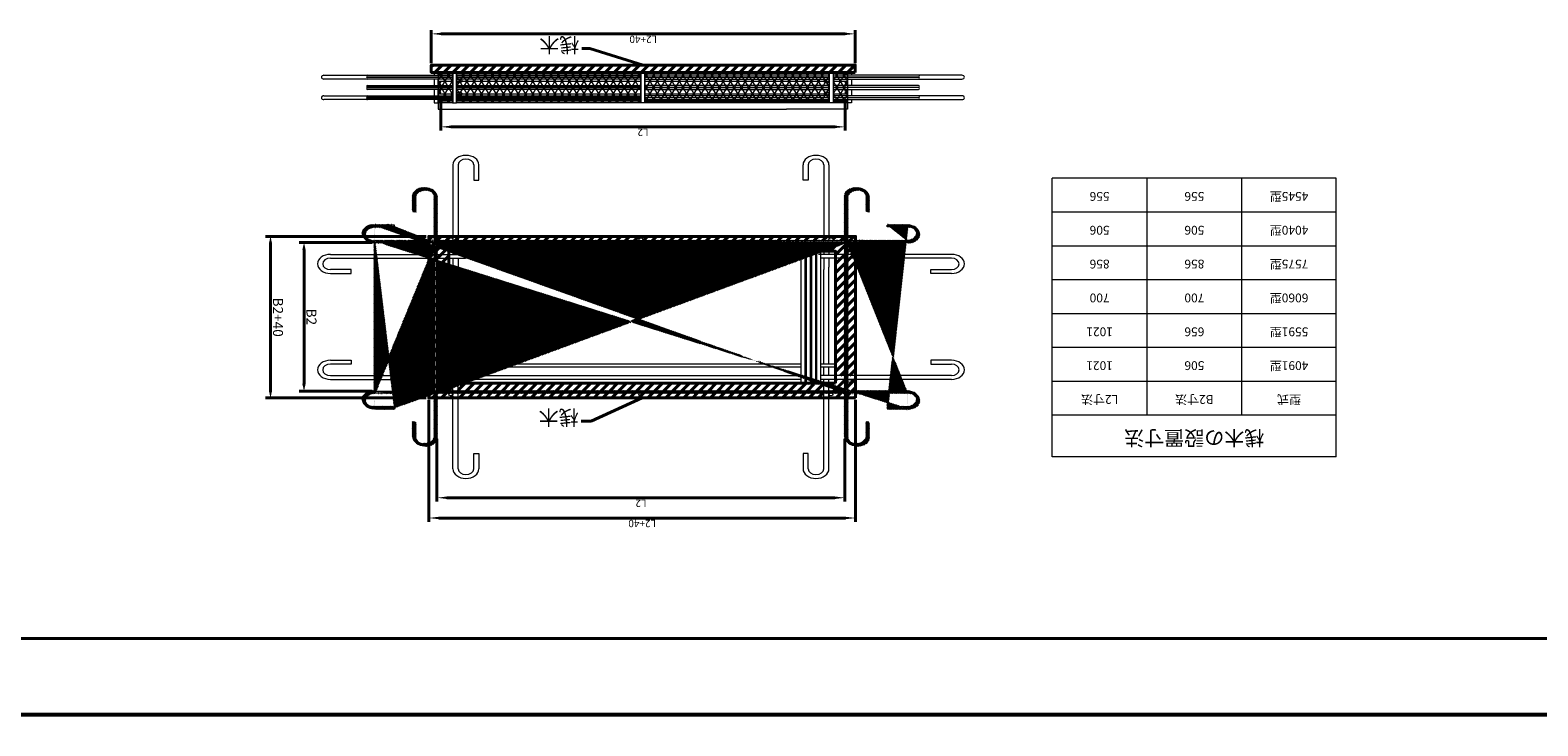
# Model space of a CAD drawing. Units: millimetres. Extents: x -68289368 to 173862, y -49937020 to 2328966.
# Drawn here: x -62054639 to -53953106, y -10648892 to -6913316 of the extents above; entities that cross this region are included whole.
import ezdxf

# ---------------------------------------------------------------- set-up
doc = ezdxf.new("R2010")
doc.units = ezdxf.units.MM
doc.layers.get('0').update_dxf_attribs({"color": 2, "lineweight": 0})
doc.layers.get('Defpoints').update_dxf_attribs({"color": 250, "lineweight": 0})
for name, color, linetype, lineweight in [('SELBON', 7, 'Continuous', 0), ('セルボン筋', 7, 'Continuous', 0), ('メッシュ', 7, 'Continuous', 0), ('寸法線', 7, 'Continuous', 0), ('補助線', 6, 'Continuous', 0)]:
    doc.layers.add(name, color=color, linetype=linetype, lineweight=lineweight)
doc.dimstyles.new('STANDARD_WS', dxfattribs={"dimscale": 10, "dimtxt": 2.5, "dimasz": 2.5, "dimexe": 1.25, "dimexo": 0.625, "dimtad": 1, "dimdec": 4, "dimdsep": 46, "dimtxsty": 'Standard', "dimcen": 2.5, "dimadec": 0, "dimazin": 0, "dimtfac": 1, "dimtdec": 4, "dimtmove": 0, "dimatfit": 3, "dimfxl": 1, "dimtolj": 1, "dimtzin": 0, "dimarcsym": 0})
pattern_1 = [(0, (23818.503, 187.876), (0, 15.875), []), (60, (23818.503, 187.876), (-13.748153, 7.9375), []), (120, (23818.503, 187.876), (-13.748153, -7.9375), [])]

# ---------------------------------------------------------------- blocks, each defined once
blk = doc.blocks.new('*D164')
at = {"layer": 'Defpoints', "color": 0, "lineweight": 40, "transparency": 16777216}
for p in [(27893.9, 5996.4), (26872.9, 5789.1), (27893.9, 5789.1)]:
    blk.add_point(p, dxfattribs=at)
at = {"layer": '寸法線', "color": 0, "lineweight": -2, "transparency": 16777216}
for p, q in [((26872.9, 5795.4), (26872.9, 6008.9)), ((27893.9, 5795.4), (27893.9, 6008.9)), ((26897.9, 5996.4), (27868.9, 5996.4))]:
    blk.add_line(p, q, dxfattribs=at)
at = {"layer": '寸法線', "color": 0, "lineweight": 40, "transparency": 16777216}
for points in [[(26897.9, 6000.6), (26897.9, 5992.2), (26872.9, 5996.4)], [(27868.9, 6000.6), (27868.9, 5992.2), (27893.9, 5996.4)]]:
    blk.add_solid(points, dxfattribs=at)
at = {"layer": '寸法線', "color": 0, "transparency": 16777216, "insert": (27383.4, 6015.2), "char_height": 25, "attachment_point": 5}
blk.add_mtext('\\A1;L2', dxfattribs=at)
blk = doc.blocks.new('*D165')
at = {"layer": 'Defpoints', "color": 0, "lineweight": 40, "transparency": 16777216}
for p in [(28049.9, 5633.1), (28049.9, 5127.1), (28226.6, 5127.1)]:
    blk.add_point(p, dxfattribs=at)
at = {"layer": '寸法線', "color": 0, "lineweight": -2, "transparency": 16777216}
for p, q in [((28056.2, 5633.1), (28239.1, 5633.1)), ((28226.6, 5608.1), (28226.6, 5152.1)), ((28056.2, 5127.1), (28239.1, 5127.1))]:
    blk.add_line(p, q, dxfattribs=at)
at = {"layer": '寸法線', "color": 0, "lineweight": 40, "transparency": 16777216}
for points in [[(28222.5, 5608.1), (28230.8, 5608.1), (28226.6, 5633.1)], [(28222.5, 5152.1), (28230.8, 5152.1), (28226.6, 5127.1)]]:
    blk.add_solid(points, dxfattribs=at)
at = {"layer": '寸法線', "color": 0, "transparency": 16777216, "insert": (28207.9, 5380.1), "char_height": 25, "attachment_point": 5, "rotation": 90}
blk.add_mtext('\\A1;B2', dxfattribs=at)
blk = doc.blocks.new('*D166')
at = {"layer": 'Defpoints', "color": 0, "lineweight": 40, "transparency": 16777216}
for p in [(27884.6, 4732.6), (26872.2, 4644.1), (27884.6, 4644.1)]:
    blk.add_point(p, dxfattribs=at)
at = {"layer": 'メッシュ', "color": 0, "lineweight": -2, "transparency": 16777216}
for p, q in [((26872.2, 4650.4), (26872.2, 4745.1)), ((26897.2, 4732.6), (27859.6, 4732.6)), ((27884.6, 4650.4), (27884.6, 4745.1))]:
    blk.add_line(p, q, dxfattribs=at)
at = {"layer": 'メッシュ', "color": 0, "lineweight": 40, "transparency": 16777216}
for points in [[(26897.2, 4736.8), (26897.2, 4728.5), (26872.2, 4732.6)], [(27859.6, 4736.8), (27859.6, 4728.5), (27884.6, 4732.6)]]:
    blk.add_solid(points, dxfattribs=at)
at = {"layer": 'メッシュ', "color": 0, "lineweight": 40, "transparency": 16777216, "insert": (27378.4, 4751.4), "char_height": 25, "attachment_point": 5}
blk.add_mtext('\\A1;L2', dxfattribs=at)
blk = doc.blocks.new('*D167')
at = {"layer": 'Defpoints', "color": 0, "lineweight": 40, "transparency": 16777216}
for p in [(26847.2, 4522.2), (27908.2, 4522.2), (27908.2, 4415.8)]:
    blk.add_point(p, dxfattribs=at)
at = {"layer": 'メッシュ', "color": 0, "lineweight": -2, "transparency": 16777216}
for p, q in [((26847.2, 4516), (26847.2, 4403.3)), ((27908.2, 4516), (27908.2, 4403.3)), ((26872.2, 4415.8), (27883.2, 4415.8))]:
    blk.add_line(p, q, dxfattribs=at)
at = {"layer": 'メッシュ', "color": 0, "lineweight": 40, "transparency": 16777216}
for points in [[(26872.2, 4419.9), (26872.2, 4411.6), (26847.2, 4415.8)], [(27883.2, 4419.9), (27883.2, 4411.6), (27908.2, 4415.8)]]:
    blk.add_solid(points, dxfattribs=at)
at = {"layer": 'メッシュ', "color": 0, "lineweight": 40, "transparency": 16777216, "insert": (27377.7, 4434.5), "char_height": 25, "attachment_point": 5}
blk.add_mtext('\\A1;L2+40', dxfattribs=at)
blk = doc.blocks.new('*D168')
at = {"layer": 'Defpoints', "color": 0, "lineweight": 40, "transparency": 16777216}
for p in [(27914.6, 6065.4), (26846.2, 5656), (27914.6, 5656)]:
    blk.add_point(p, dxfattribs=at)
at = {"layer": 'メッシュ', "color": 0, "lineweight": -2, "transparency": 16777216}
for p, q in [((26846.2, 5662.3), (26846.2, 6077.9)), ((27914.6, 5662.3), (27914.6, 6077.9)), ((26871.2, 6065.4), (27889.6, 6065.4))]:
    blk.add_line(p, q, dxfattribs=at)
at = {"layer": 'メッシュ', "color": 0, "lineweight": 40, "transparency": 16777216}
for points in [[(26871.2, 6069.5), (26871.2, 6061.2), (26846.2, 6065.4)], [(27889.6, 6069.5), (27889.6, 6061.2), (27914.6, 6065.4)]]:
    blk.add_solid(points, dxfattribs=at)
at = {"layer": 'メッシュ', "color": 0, "lineweight": 40, "transparency": 16777216, "insert": (27380.4, 6084.1), "char_height": 25, "attachment_point": 5}
blk.add_mtext('\\A1;L2+40', dxfattribs=at)
blk = doc.blocks.new('*D169')
at = {"layer": 'Defpoints', "color": 0, "lineweight": 40, "transparency": 16777216}
for p in [(27914.6, 5656), (27914.6, 5106.2), (28310.5, 5106.2)]:
    blk.add_point(p, dxfattribs=at)
at = {"layer": 'メッシュ', "color": 0, "lineweight": -2, "transparency": 16777216}
for p, q in [((27920.8, 5656), (28323, 5656)), ((28310.5, 5631), (28310.5, 5131.2)), ((27920.8, 5106.2), (28323, 5106.2))]:
    blk.add_line(p, q, dxfattribs=at)
at = {"layer": 'メッシュ', "color": 0, "lineweight": 40, "transparency": 16777216}
for points in [[(28306.3, 5631), (28314.6, 5631), (28310.5, 5656)], [(28306.3, 5131.2), (28314.6, 5131.2), (28310.5, 5106.2)]]:
    blk.add_solid(points, dxfattribs=at)
at = {"layer": 'メッシュ', "color": 0, "lineweight": 40, "transparency": 16777216, "insert": (28291.7, 5381.1), "char_height": 25, "attachment_point": 5, "rotation": 90}
blk.add_mtext('\\A1;B2+40', dxfattribs=at)
blk = doc.blocks.new('*T170')
at = {"layer": 'セルボン筋', "color": 0, "lineweight": -2}
for p, q in [((0, 0), (236.5, 0)), ((0, 0), (0, -142)), ((236.5, 0), (473.7, 0)), ((473.7, 0), (711, 0)), ((711, 0), (711, -142)), ((0, -142), (236.5, -142)), ((0, -142), (0, -257.3)), ((236.5, -142), (473.7, -142)), ((236.5, -142), (236.5, -257.3)), ((473.7, -142), (711, -142)), ((473.7, -142), (473.7, -257.3)), ((711, -142), (711, -257.3)), ((0, -257.3), (236.5, -257.3)), ((0, -257.3), (0, -372.6)), ((236.5, -257.3), (473.7, -257.3)), ((236.5, -257.3), (236.5, -372.6)), ((473.7, -257.3), (711, -257.3)), ((473.7, -257.3), (473.7, -372.6)), ((711, -257.3), (711, -372.6)), ((0, -372.6), (236.5, -372.6)), ((0, -372.6), (0, -488)), ((236.5, -372.6), (473.7, -372.6)), ((236.5, -372.6), (236.5, -488)), ((473.7, -372.6), (711, -372.6)), ((473.7, -372.6), (473.7, -488)), ((711, -372.6), (711, -488)), ((0, -488), (236.5, -488)), ((0, -488), (0, -603.3)), ((236.5, -488), (473.7, -488)), ((236.5, -488), (236.5, -603.3)), ((473.7, -488), (711, -488)), ((473.7, -488), (473.7, -603.3)), ((711, -488), (711, -603.3)), ((0, -603.3), (236.5, -603.3)), ((0, -603.3), (0, -718.6)), ((236.5, -603.3), (473.7, -603.3)), ((236.5, -603.3), (236.5, -718.6)), ((473.7, -603.3), (711, -603.3)), ((473.7, -603.3), (473.7, -718.6)), ((711, -603.3), (711, -718.6)), ((0, -718.6), (236.5, -718.6)), ((0, -718.6), (0, -834)), ((236.5, -718.6), (473.7, -718.6)), ((236.5, -718.6), (236.5, -834)), ((473.7, -718.6), (711, -718.6)), ((473.7, -718.6), (473.7, -834)), ((711, -718.6), (711, -834)), ((0, -834), (236.5, -834)), ((0, -834), (0, -949.3)), ((236.5, -834), (473.7, -834)), ((236.5, -834), (236.5, -949.3)), ((473.7, -834), (711, -834)), ((473.7, -834), (473.7, -949.3)), ((711, -834), (711, -949.3)), ((0, -949.3), (236.5, -949.3)), ((236.5, -949.3), (473.7, -949.3)), ((473.7, -949.3), (711, -949.3))]:
    blk.add_line(p, q, dxfattribs=at)
at = {"layer": 'セルボン筋', "color": 0, "lineweight": 40, "attachment_point": 5}
for s, insert, char_height, width in [('桟木の設置寸法', (355.5, -71), 50, 707.966), ('型式', (118.2, -199.7), 30, 233.489), ('B2寸法', (355.1, -199.7), 30, 234.239), ('L2寸法', (592.3, -199.7), 30, 234.239), ('4091型', (118.2, -315), 30, 233.489), ('506', (355.1, -315), 30, 234.239), ('1021', (592.3, -315), 30, 234.239), ('5591型', (118.2, -430.3), 30, 233.489), ('656', (355.1, -430.3), 30, 234.239), ('1021', (592.3, -430.3), 30, 234.239), ('6060型', (118.2, -545.6), 30, 233.489), ('700', (355.1, -545.6), 30, 234.239), ('700', (592.3, -545.6), 30, 234.239), ('7575型', (118.2, -661), 30, 233.489), ('856', (355.1, -661), 30, 234.239), ('856', (592.3, -661), 30, 234.239), ('4040型', (118.2, -776.3), 30, 233.489), ('506', (355.1, -776.3), 30, 234.239), ('506', (592.3, -776.3), 30, 234.239), ('4545型', (118.2, -891.6), 30, 233.489), ('556', (355.1, -891.6), 30, 234.239), ('556', (592.3, -891.6), 30, 234.239)]:
    blk.add_mtext(s, dxfattribs=dict(at, insert=insert, char_height=char_height, width=width))
blk = doc.blocks.new('セルボンブロックNew')
at = {"layer": 'SELBON'}
h = blk.add_hatch(dxfattribs=at)
h.set_pattern_fill('NET3', color=256, scale=5, style=0)
h.set_pattern_definition(pattern_1)
h.paths.add_polyline_path([(26866.39436, 4650.91368), (26901.54098, 4650.91368), (26901.54098, 4547.22743), (26866.39436, 4547.22743)])
h.paths.add_polyline_path([(26912.38032, 4650.75677), (27373.38617, 4650.75677), (27373.38617, 4547.01846), (26912.38032, 4547.01846)])
h = blk.add_hatch(dxfattribs=at)
h.set_pattern_fill('NET3', color=256, scale=5, style=0)
h.set_pattern_definition(pattern_1)
h.paths.add_polyline_path([(27854.57309, 4650.62388), (27889.95994, 4650.62388), (27889.95994, 4546.98927), (27854.57309, 4546.98927)])
h.paths.add_polyline_path([(27383.85638, 4651.0462), (27844.40447, 4651.0462), (27844.40447, 4546.98927), (27383.85638, 4546.98927)])
at = {"layer": 'セルボン筋', "lineweight": 40}
h = blk.add_hatch(dxfattribs=at)
h.set_pattern_fill('ANSI31', color=256, scale=0.5, style=0)
edge = h.paths.add_edge_path()
edge.add_line((27899.91913, 5789.13753), (27899.91913, 4971.13753))
edge.add_arc((27923.91913, 4971.13753), 24, 180, 360)
edge.add_line((27947.91913, 4971.13753), (27947.91913, 5021.13753))
edge.add_line((27947.91913, 5021.13753), (27953.91913, 5021.13753))
edge.add_line((27953.91913, 5021.13753), (27953.91913, 4971.13753))
edge.add_arc((27923.91913, 4971.13753), 30, -180, 0, ccw=False)
edge.add_line((27893.91913, 4971.13753), (27893.91913, 5789.13753))
edge.add_arc((27923.91913, 5789.13753), 30, 0, 180, ccw=False)
edge.add_line((27953.91913, 5789.13753), (27953.91913, 5739.13753))
edge.add_line((27953.91913, 5739.13753), (27947.91913, 5739.13753))
edge.add_line((27947.91913, 5739.13753), (27947.91913, 5789.13753))
edge.add_arc((27923.91913, 5789.13753), 24, 0, 180)
edge = h.paths.add_edge_path()
edge.add_line((26872.91913, 5789.13753), (26872.91913, 4971.13753))
edge.add_arc((26842.91913, 4971.13753), 30, -180, 0, ccw=False)
edge.add_line((26812.91913, 4971.13753), (26812.91913, 5021.13753))
edge.add_line((26812.91913, 5021.13753), (26818.91913, 5021.13753))
edge.add_line((26818.91913, 5021.13753), (26818.91913, 4971.13753))
edge.add_arc((26842.91913, 4971.13753), 24, 180, 360)
edge.add_line((26866.91913, 4971.13753), (26866.91913, 5789.13753))
edge.add_arc((26842.91913, 5789.13753), 24, 0, 180)
edge.add_line((26818.91913, 5789.13753), (26818.91913, 5739.13753))
edge.add_line((26818.91913, 5739.13753), (26812.91913, 5739.13753))
edge.add_line((26812.91913, 5739.13753), (26812.91913, 5789.13753))
edge.add_arc((26842.91913, 5789.13753), 30, 0, 180, ccw=False)
edge = h.paths.add_edge_path()
edge.add_line((26872.91913, 5633.13753), (27893.91913, 5633.13753))
edge.add_line((28049.91913, 5633.13753), (27899.97967, 5633.13753))
edge.add_line((28049.91913, 5639.13753), (27899.97967, 5639.13753))
edge.add_line((27999.91913, 5687.13753), (27999.91913, 5693.13753))
edge.add_line((27999.91913, 5693.13753), (28049.91913, 5693.13753))
edge.add_line((28049.91913, 5687.13753), (27999.91913, 5687.13753))
edge.add_line((28049.91913, 5121.13753), (27899.97967, 5121.13753))
edge.add_line((28049.91913, 5127.13753), (27899.97967, 5127.13753))
edge.add_line((27999.91913, 5073.13753), (27999.91913, 5067.13753))
edge.add_line((28049.91913, 5073.13753), (27999.91913, 5073.13753))
edge.add_line((27999.91913, 5067.13753), (28049.91913, 5067.13753))
edge.add_line((26872.91913, 5639.13753), (27893.91913, 5639.13753))
edge.add_line((26872.91913, 5127.13753), (27893.91913, 5127.13753))
edge.add_line((26872.91913, 5121.13753), (27893.91913, 5121.13753))
edge.add_arc((28049.91913, 5663.13753), 24, 270, 450)
edge.add_arc((28049.91913, 5663.13753), 30, 270, 450)
edge.add_arc((28049.91913, 5097.13753), 30, 270, 450)
edge.add_arc((28049.91913, 5097.13753), 24, 270, 450)
edge.add_arc((26716.91913, 5663.13753), 30, 90, 270)
edge.add_arc((26716.91913, 5663.13753), 24, 90, 270)
edge.add_line((26716.91913, 5687.13753), (26766.91913, 5687.13753))
edge.add_line((26766.91913, 5693.13753), (26716.91913, 5693.13753))
edge.add_line((26766.91913, 5687.13753), (26766.91913, 5693.13753))
edge.add_line((26716.91913, 5073.13753), (26766.91913, 5073.13753))
edge.add_line((26766.91913, 5067.13753), (26716.91913, 5067.13753))
edge.add_arc((26716.91913, 5097.13753), 30, 90, 270)
edge.add_arc((26716.91913, 5097.13753), 24, 90, 270)
edge.add_line((26766.91913, 5073.13753), (26766.91913, 5067.13753))
edge.add_line((26716.91913, 5121.13753), (26866.85858, 5121.13753))
edge.add_line((26716.91913, 5127.13753), (26866.85858, 5127.13753))
edge.add_line((26716.91913, 5639.13753), (26866.85858, 5639.13753))
edge.add_line((26716.91913, 5633.13753), (26866.85858, 5633.13753))
h = blk.add_hatch(dxfattribs=at)
h.set_pattern_fill('ANSI31', color=256, scale=5, style=0)
h.paths.add_polyline_path([(26847.22994, 4547.20245), (27908.22994, 4547.20245), (27908.22994, 4522.20245), (26847.22994, 4522.20245)])
at = {"layer": 'メッシュ', "lineweight": 40}
h = blk.add_hatch(dxfattribs=at)
h.set_pattern_fill('ANSI31', color=256, scale=5, style=0)
h.paths.add_polyline_path([(27383.41913, 5639.13753), (27840.91913, 5639.13753), (27840.91913, 5656.01005), (26925.91913, 5656.01005), (26925.91913, 5639.13753), (26955.85035, 5639.13753)], flags=17)
h.paths.add_polyline_path([(27840.91913, 5633.13753), (27826.11601, 5633.13753), (26956.52727, 5633.13753), (26925.91913, 5633.13753), (26925.91913, 5606.01005), (26933.34711, 5606.01005, -0.7887138537), (26943.07189, 5606.01005), (26946.34711, 5606.01005, -0.7887138537), (26956.07189, 5606.01005), (26959.34711, 5606.01005, -0.7887138537), (26969.07189, 5606.01005), (26972.34711, 5606.01005, -0.7887138537), (26982.07189, 5606.01005), (27840.91913, 5606.01005)], flags=17)
h.paths.add_polyline_path([(26912.91913, 5656.01005), (26872.91913, 5656.01005), (26872.91913, 5639.13753), (26912.91913, 5639.13753)], flags=17)
h.paths.add_polyline_path([(26912.86308, 5644.38717, -1), (26902.86308, 5644.38717, -1)], flags=16)
h.paths.add_polyline_path([(26866.91913, 5656.01005), (26846.20841, 5656.01005), (26846.20841, 5639.13753), (26866.91913, 5639.13753)], flags=17)
h.paths.add_polyline_path([(26866.91913, 5633.13753), (26846.20841, 5633.13753), (26846.20841, 5593.13753), (26866.91913, 5593.13753)], flags=17)
h.paths.add_polyline_path([(26866.75945, 5598.21864, -1), (26856.75945, 5598.21864, -1)], flags=16)
h.paths.add_polyline_path([(26912.91913, 5633.13753), (26872.91913, 5633.13753), (26872.91913, 5593.13753), (26896.20841, 5593.13753), (26896.20841, 5606.01005), (26912.91913, 5606.01005)], flags=17)
h.paths.add_polyline_path([(26866.91913, 5580.13753), (26846.20841, 5580.13753), (26846.20841, 5106.23991), (27914.57183, 5106.23991), (27914.57183, 5580.13753), (27899.97967, 5580.13753), (27899.91913, 5580.13753), (27899.91913, 5639.13753), (27899.91913, 5656.01005), (27893.91913, 5656.01005), (27893.91913, 5639.13753), (27893.91913, 5580.13753), (27864.57183, 5580.13753), (27864.57183, 5551.23606), (27866.26182, 5551.23606, -1), (27866.26182, 5541.23606), (27864.57183, 5541.23606), (27864.57183, 5156.23991), (26896.20841, 5156.23991), (26896.20841, 5542.55559, -0.4389657179), (26896.20841, 5549.91652), (26896.20841, 5580.13753), (26872.91913, 5580.13753), (26872.91913, 5639.13753), (26872.91913, 5656.01005), (26866.91913, 5656.01005), (26866.91913, 5639.13753)])
h.paths.add_polyline_path([(26872.91913, 5127.13753), (26956.52727, 5127.13753), (27810.31098, 5127.13753), (27893.91913, 5127.13753), (27893.91913, 5121.13753), (27810.9879, 5121.13753), (27383.41913, 5121.13753, -0.4142135624), (27388.41913, 5116.13753, -1), (27378.41913, 5116.13753, -0.4142135624), (27383.41913, 5121.13753), (26955.85035, 5121.13753), (26872.91913, 5121.13753)], flags=16)
h.paths.add_polyline_path([(26866.75945, 5162.05642, -1), (26856.75945, 5162.05642, -1)], flags=16)
h.paths.add_polyline_path([(26912.86308, 5115.88788, -1), (26902.86308, 5115.88788, -1)], flags=16)
h.paths.add_polyline_path([(27863.97517, 5115.88788, -1), (27853.97517, 5115.88788, -1)], flags=16)
h.paths.add_polyline_path([(27910.0788, 5162.05642, -1), (27900.0788, 5162.05642, -1)], flags=16)
h.paths.add_polyline_path([(27893.91913, 5633.13753), (27853.91913, 5633.13753), (27853.91913, 5606.01005), (27864.57183, 5606.01005), (27864.57183, 5593.13753), (27893.91913, 5593.13753)], flags=17)
h.paths.add_polyline_path([(27893.91913, 5656.01005), (27853.91913, 5656.01005), (27853.91913, 5639.13753), (27893.91913, 5639.13753)], flags=17)
h.paths.add_polyline_path([(27853.97517, 5644.38717, -1), (27863.97517, 5644.38717, -1)], flags=16)
h.paths.add_polyline_path([(27914.57183, 5633.13753), (27899.91913, 5633.13753), (27899.91913, 5593.13753), (27914.57183, 5593.13753)], flags=17)
h.paths.add_polyline_path([(27910.0788, 5598.21864, -1), (27900.0788, 5598.21864, -1)], flags=16)
h.paths.add_polyline_path([(27914.57183, 5656.01005), (27899.91913, 5656.01005), (27899.91913, 5639.13753), (27899.97967, 5639.13753), (27914.57183, 5639.13753)], flags=17)
at = {"layer": 'SELBON'}
for p, q in [((26912.91913, 5898.04525), (26912.91913, 5639.13753)), ((26925.91913, 5898.04525), (26925.91913, 5639.13753)), ((26964.91913, 5898.04525), (26964.91913, 5846.04525)), ((26977.91913, 5846.04525), (26977.91913, 5898.04525)), ((27788.91913, 5846.04525), (27788.91913, 5898.04525)), ((27801.91913, 5898.04525), (27801.91913, 5846.04525)), ((27840.91913, 5898.04525), (27840.91913, 5639.13753)), ((27853.91913, 5898.04525), (27853.91913, 5639.13753)), ((26964.91913, 5846.04525), (26977.91913, 5846.04525)), ((27801.91913, 5846.04525), (27788.91913, 5846.04525)), ((26912.91913, 5789.13753), (26912.91913, 5639.13753)), ((27853.91913, 5789.13753), (27853.91913, 5639.13753)), ((26866.85858, 5639.13753), (26866.91913, 5639.13753)), ((26866.85858, 5633.13753), (26866.91913, 5633.13753)), ((26866.85858, 5633.13753), (26866.85858, 5633.13753)), ((26940.72224, 5633.13753), (26872.91913, 5633.13753)), ((26912.91913, 5633.13753), (26912.91913, 5593.13753)), ((26925.91913, 5633.13753), (26925.91913, 5593.13753)), ((27826.11601, 5633.13753), (27893.91913, 5633.13753)), ((27840.91913, 5633.13753), (27840.91913, 5593.13753)), ((27853.91913, 5633.13753), (27853.91913, 5593.13753)), ((27899.97967, 5639.13753), (27899.91913, 5639.13753)), ((27899.97967, 5633.13753), (27899.91913, 5633.13753)), ((27899.97967, 5633.13753), (27899.97967, 5633.13753)), ((26606.41946, 5593.13753), (26866.85858, 5593.13753)), ((26716.91913, 5593.13753), (26866.85858, 5593.13753)), ((26866.85858, 5593.13753), (26866.91913, 5593.13753)), ((26872.91913, 5593.13753), (26933.2095, 5593.13753)), ((26933.2095, 5604.84508), (26933.2095, 5150.43436)), ((26943.2095, 5604.84508), (26943.2095, 5150.43436)), ((26943.2095, 5593.13753), (26946.2095, 5593.13753)), ((26946.2095, 5604.84508), (26946.2095, 5150.43436)), ((26956.2095, 5604.84508), (26956.2095, 5150.43436)), ((26956.2095, 5593.13753), (26959.2095, 5593.13753)), ((26959.2095, 5604.84508), (26959.2095, 5150.43436)), ((26969.2095, 5604.84508), (26969.2095, 5150.43436)), ((26969.2095, 5593.13753), (26972.2095, 5593.13753)), ((26972.2095, 5604.84508), (26972.2095, 5150.43436)), ((26982.2095, 5604.84508), (26982.2095, 5150.43436)), ((26982.2095, 5593.13753), (27827.91086, 5593.13753)), ((27893.91913, 5593.13753), (27827.91086, 5593.13753)), ((27899.97967, 5593.13753), (27899.91913, 5593.13753)), ((28160.41879, 5593.13753), (27899.97967, 5593.13753)), ((28049.91913, 5593.13753), (27899.97967, 5593.13753)), ((26606.41946, 5580.13753), (26866.85858, 5580.13753)), ((26866.85858, 5580.13753), (26866.91913, 5580.13753)), ((26872.91913, 5580.13753), (26933.2095, 5580.13753)), ((26899.59281, 5551.23606), (26933.2095, 5551.23606)), ((26912.91913, 5580.13753), (26912.91913, 5549.43341)), ((26925.91913, 5580.13753), (26925.91913, 5551.23606)), ((26943.2095, 5580.13753), (26944.34274, 5580.13753)), ((26943.2095, 5551.23606), (26946.2095, 5551.23606)), ((26946.2095, 5580.13753), (26944.34274, 5580.13753)), ((26959.2095, 5580.13753), (26956.2095, 5580.13753)), ((26956.2095, 5551.23606), (26959.2095, 5551.23606)), ((26972.2095, 5580.13753), (26969.2095, 5580.13753)), ((26969.2095, 5551.23606), (26972.2095, 5551.23606)), ((27822.49551, 5580.13753), (26982.2095, 5580.13753)), ((26982.2095, 5551.23606), (27866.26182, 5551.23606)), ((27893.91913, 5580.13753), (27822.49551, 5580.13753)), ((27840.91913, 5580.13753), (27840.91913, 5551.23606)), ((27853.91913, 5580.13753), (27853.91913, 5549.43341)), ((27899.97967, 5580.13753), (27899.91913, 5580.13753)), ((28160.41879, 5580.13753), (27899.97967, 5580.13753)), ((26658.41946, 5541.13753), (26606.41946, 5541.13753)), ((26606.41946, 5528.13753), (26658.41946, 5528.13753)), ((26658.41946, 5528.13753), (26658.41946, 5541.13753)), ((26899.59281, 5541.23606), (26933.2095, 5541.23606)), ((26912.91913, 5541.23606), (26912.91913, 5210.84165)), ((26925.91913, 5541.30239), (26925.91913, 5218.97267)), ((26943.2095, 5541.23606), (26946.2095, 5541.23606)), ((26956.2095, 5541.23606), (26959.2095, 5541.23606)), ((26969.2095, 5541.23606), (26972.2095, 5541.23606)), ((26982.2095, 5541.23606), (27866.26182, 5541.23606)), ((27840.91913, 5541.30239), (27840.91913, 5218.97267)), ((27853.91913, 5541.23606), (27853.91913, 5210.84165)), ((28108.41879, 5528.13753), (28108.41879, 5541.13753)), ((28108.41879, 5541.13753), (28160.41879, 5541.13753)), ((28160.41879, 5528.13753), (28108.41879, 5528.13753)), ((26606.41946, 5232.13753), (26658.41946, 5232.13753)), ((26658.41946, 5219.13753), (26606.41946, 5219.13753)), ((26658.41946, 5232.13753), (26658.41946, 5219.13753)), ((26912.91913, 5180.13753), (26912.91913, 5210.84165)), ((26925.91913, 5180.13753), (26925.91913, 5218.97267)), ((27840.91913, 5180.13753), (27840.91913, 5218.97267)), ((27853.91913, 5180.13753), (27853.91913, 5210.84165)), ((28108.41879, 5232.13753), (28108.41879, 5219.13753)), ((28160.41879, 5232.13753), (28108.41879, 5232.13753)), ((28108.41879, 5219.13753), (28160.41879, 5219.13753)), ((26606.41946, 5180.13753), (26866.85858, 5180.13753)), ((26866.85858, 5180.13753), (26866.91913, 5180.13753)), ((26872.91913, 5180.13753), (26933.2095, 5180.13753)), ((26943.2095, 5180.13753), (26944.34274, 5180.13753)), ((26944.34274, 5180.13753), (26946.2095, 5180.13753)), ((26956.2095, 5180.13753), (26959.2095, 5180.13753)), ((26969.2095, 5180.13753), (26972.2095, 5180.13753)), ((26982.2095, 5180.13753), (27822.49551, 5180.13753)), ((27893.91913, 5180.13753), (27822.49551, 5180.13753)), ((27899.97967, 5180.13753), (27899.91913, 5180.13753)), ((28160.41879, 5180.13753), (27899.97967, 5180.13753)), ((26606.41946, 5167.13753), (26866.85858, 5167.13753)), ((26716.91913, 5167.13753), (26866.85858, 5167.13753)), ((26866.85858, 5167.13753), (26866.91913, 5167.13753)), ((26872.91913, 5167.13753), (26938.92739, 5167.13753)), ((26912.91913, 5127.13753), (26912.91913, 5167.13753)), ((26925.91913, 5127.13753), (26925.91913, 5167.13753)), ((26946.2095, 5167.13753), (26943.2095, 5167.13753)), ((26959.2095, 5167.13753), (26956.2095, 5167.13753)), ((26972.2095, 5167.13753), (26969.2095, 5167.13753)), ((27827.91086, 5167.13753), (26982.2095, 5167.13753)), ((27893.91913, 5167.13753), (27827.91086, 5167.13753)), ((27840.91913, 5127.13753), (27840.91913, 5167.13753)), ((27853.91913, 5127.13753), (27853.91913, 5167.13753)), ((27899.97967, 5167.13753), (27899.91913, 5167.13753)), ((28160.41879, 5167.13753), (27899.97967, 5167.13753)), ((28049.91913, 5167.13753), (27899.97967, 5167.13753)), ((26866.85858, 5127.13753), (26866.91913, 5127.13753)), ((26866.85858, 5127.13753), (26866.85858, 5127.13753)), ((26866.85858, 5121.13753), (26866.91913, 5121.13753)), ((26940.72224, 5127.13753), (26872.91913, 5127.13753)), ((26912.91913, 4971.13753), (26912.91913, 5121.13753)), ((26912.91913, 4862.2298), (26912.91913, 5121.13753)), ((26925.91913, 4862.2298), (26925.91913, 5121.13753)), ((27826.11601, 5127.13753), (27893.91913, 5127.13753)), ((27840.91913, 4862.2298), (27840.91913, 5121.13753)), ((27853.91913, 4971.13753), (27853.91913, 5121.13753)), ((27853.91913, 4862.2298), (27853.91913, 5121.13753)), ((27899.97967, 5127.13753), (27899.91913, 5127.13753)), ((27899.97967, 5121.13753), (27899.91913, 5121.13753)), ((27899.97967, 5127.13753), (27899.97967, 5127.13753)), ((26964.91913, 4862.2298), (26964.91913, 4914.2298)), ((26964.91913, 4914.2298), (26977.91913, 4914.2298)), ((26977.91913, 4914.2298), (26977.91913, 4862.2298)), ((27801.91913, 4914.2298), (27788.91913, 4914.2298)), ((27788.91913, 4914.2298), (27788.91913, 4862.2298)), ((27801.91913, 4862.2298), (27801.91913, 4914.2298)), ((26866.21793, 4646.87365), (26866.21793, 4671.87365)), ((26866.21793, 4671.87365), (27019.21793, 4671.87365)), ((26866.21793, 4646.87365), (26902.21793, 4646.87365)), ((26912.21793, 4646.87365), (27373.41913, 4646.87365)), ((27890.62032, 4671.87365), (27019.21793, 4671.87365)), ((27844.62032, 4646.87365), (27383.41913, 4646.87365)), ((27890.62032, 4646.87365), (27854.62032, 4646.87365)), ((27890.62032, 4646.87365), (27890.62032, 4671.87365))]:
    blk.add_line(p, q, dxfattribs=at)
for points in [[(26866.39436, 4650.91368), (26901.54098, 4650.91368), (26901.54098, 4547.22743), (26866.39436, 4547.22743)], [(26912.38032, 4650.75677), (27373.38617, 4650.75677), (27373.38617, 4547.01846), (26912.38032, 4547.01846)], [(27373.41913, 4650.87365), (27383.41913, 4650.87365), (27383.41913, 4546.87365), (27373.41913, 4546.87365)], [(27383.85638, 4651.0462), (27844.40447, 4651.0462), (27844.40447, 4546.98927), (27383.85638, 4546.98927)], [(27854.57309, 4650.62388), (27889.95994, 4650.62388), (27889.95994, 4546.98927), (27854.57309, 4546.98927)]]:
    blk.add_lwpolyline(points, close=True, dxfattribs=at)
for centre in [(26907.86308, 5644.38717), (27383.41913, 5644.13753), (27858.97517, 5644.38717), (26861.75945, 5598.21864), (27905.0788, 5598.21864), (26861.75945, 5162.05642), (27905.0788, 5162.05642), (26907.86308, 5115.88788), (27383.41913, 5116.13753), (27858.97517, 5115.88788)]:
    blk.add_circle(centre, 5, dxfattribs=at)
for centre, radius, start, end in [((26945.41913, 5898.04525), 32.5, 0, 180), ((27821.41913, 5898.04525), 32.5, 0, 180), ((26945.41913, 5898.04525), 19.5, 0, 180), ((27821.41913, 5898.04525), 19.5, 0, 180), ((26606.41946, 5560.63753), 32.5, 90, 270), ((26938.2095, 5604.84508), 5, 0, 180), ((26951.2095, 5604.84508), 5, 0, 180), ((26964.2095, 5604.84508), 5, 0, 180), ((26977.2095, 5604.84508), 5, 0, 180), ((28160.41879, 5560.63753), 32.5, 270, 90), ((26606.41946, 5560.63753), 19.5, 90, 270), ((26899.59281, 5546.23606), 5, 90, 270), ((27866.26182, 5546.23606), 5, 270, 90), ((28160.41879, 5560.63753), 19.5, 270, 90), ((26606.41946, 5199.63753), 32.5, 90, 270), ((26606.41946, 5199.63753), 19.5, 90, 270), ((28160.41879, 5199.63753), 32.5, 270, 90), ((28160.41879, 5199.63753), 19.5, 270, 90), ((26938.2095, 5150.43436), 5, 180, 0), ((26951.2095, 5150.43436), 5, 180, 0), ((26964.2095, 5150.43436), 5, 180, 0), ((26977.2095, 5150.43436), 5, 180, 0), ((26945.41913, 4862.2298), 32.5, 180, 0), ((26945.41913, 4862.2298), 19.5, 180, 0), ((27821.41913, 4862.2298), 32.5, 180, 0), ((27821.41913, 4862.2298), 19.5, 180, 0)]:
    blk.add_arc(centre, radius, start, end, dxfattribs=at)
at = {"layer": 'セルボン筋'}
for p, q in [((26812.91913, 5789.13753), (26812.91913, 5739.13753)), ((26818.91913, 5739.13753), (26818.91913, 5789.13753)), ((26866.91913, 5789.13753), (26866.91913, 4971.13753)), ((26872.91913, 5789.13753), (26872.91913, 4971.13753)), ((27893.91913, 5789.13753), (27893.91913, 4971.13753)), ((27899.91913, 5789.13753), (27899.91913, 4971.13753)), ((27947.91913, 5739.13753), (27947.91913, 5789.13753)), ((27953.91913, 5789.13753), (27953.91913, 5739.13753)), ((26812.91913, 5739.13753), (26818.91913, 5739.13753)), ((27953.91913, 5739.13753), (27947.91913, 5739.13753)), ((26766.91913, 5693.13753), (26716.91913, 5693.13753)), ((26716.91913, 5687.13753), (26766.91913, 5687.13753)), ((26766.91913, 5687.13753), (26766.91913, 5693.13753)), ((27999.91913, 5693.13753), (28049.91913, 5693.13753)), ((27999.91913, 5687.13753), (27999.91913, 5693.13753)), ((28049.91913, 5687.13753), (27999.91913, 5687.13753)), ((26716.91913, 5639.13753), (26866.85858, 5639.13753)), ((26716.91913, 5633.13753), (26866.85858, 5633.13753)), ((26872.91913, 5639.13753), (27893.91913, 5639.13753)), ((26872.91913, 5633.13753), (27893.91913, 5633.13753)), ((28049.91913, 5639.13753), (27899.97967, 5639.13753)), ((28049.91913, 5633.13753), (27899.97967, 5633.13753)), ((26716.91913, 5127.13753), (26866.85858, 5127.13753)), ((26716.91913, 5121.13753), (26866.85858, 5121.13753)), ((26872.91913, 5127.13753), (27893.91913, 5127.13753)), ((26872.91913, 5121.13753), (27893.91913, 5121.13753)), ((28049.91913, 5127.13753), (27899.97967, 5127.13753)), ((28049.91913, 5121.13753), (27899.97967, 5121.13753)), ((26716.91913, 5073.13753), (26766.91913, 5073.13753)), ((26766.91913, 5067.13753), (26716.91913, 5067.13753)), ((26766.91913, 5073.13753), (26766.91913, 5067.13753)), ((28049.91913, 5073.13753), (27999.91913, 5073.13753)), ((27999.91913, 5073.13753), (27999.91913, 5067.13753)), ((27999.91913, 5067.13753), (28049.91913, 5067.13753)), ((26812.91913, 4971.13753), (26812.91913, 5021.13753)), ((26812.91913, 5021.13753), (26818.91913, 5021.13753)), ((26818.91913, 5021.13753), (26818.91913, 4971.13753)), ((27947.91913, 5021.13753), (27947.91913, 4971.13753)), ((27953.91913, 5021.13753), (27947.91913, 5021.13753)), ((27953.91913, 4971.13753), (27953.91913, 5021.13753)), ((26902.21793, 4639.87365), (26580.21793, 4639.87365)), ((26580.21793, 4626.87365), (26902.21793, 4626.87365)), ((26689.21793, 4633.87365), (26902.21793, 4633.87365)), ((26902.21793, 4632.87365), (26689.21793, 4632.87365)), ((26902.21793, 4604.87365), (26689.21793, 4604.87365)), ((27373.41913, 4639.87365), (26912.21793, 4639.87365)), ((26912.21793, 4633.87365), (27373.41913, 4633.87365)), ((27373.41913, 4632.87365), (26912.21793, 4632.87365)), ((26912.21793, 4626.87365), (27373.41913, 4626.87365)), ((27373.41913, 4604.87365), (26912.21793, 4604.87365)), ((27383.41913, 4639.87365), (27844.62032, 4639.87365)), ((27844.62032, 4633.87365), (27383.41913, 4633.87365)), ((27383.41913, 4632.87365), (27844.62032, 4632.87365)), ((27844.62032, 4626.87365), (27383.41913, 4626.87365)), ((27383.41913, 4604.87365), (27844.62032, 4604.87365)), ((27854.62032, 4639.87365), (28176.62032, 4639.87365)), ((28067.62032, 4633.87365), (27854.62032, 4633.87365)), ((27854.62032, 4632.87365), (28067.62032, 4632.87365)), ((28176.62032, 4626.87365), (27854.62032, 4626.87365)), ((27854.62032, 4604.87365), (28067.62032, 4604.87365)), ((26902.21793, 4569.87365), (26580.21793, 4569.87365)), ((26689.21793, 4598.87365), (26902.21793, 4598.87365)), ((26902.21793, 4597.87365), (26689.21793, 4597.87365)), ((26689.21793, 4591.87365), (26902.21793, 4591.87365)), ((26912.21793, 4598.87365), (27373.41913, 4598.87365)), ((27373.41913, 4597.87365), (26912.21793, 4597.87365)), ((26912.21793, 4591.87365), (27373.41913, 4591.87365)), ((27373.41913, 4569.87365), (26912.21793, 4569.87365)), ((27844.62032, 4598.87365), (27383.41913, 4598.87365)), ((27383.41913, 4597.87365), (27844.62032, 4597.87365)), ((27844.62032, 4591.87365), (27383.41913, 4591.87365)), ((27383.41913, 4569.87365), (27844.62032, 4569.87365)), ((28067.62032, 4598.87365), (27854.62032, 4598.87365)), ((27854.62032, 4597.87365), (28067.62032, 4597.87365)), ((28067.62032, 4591.87365), (27854.62032, 4591.87365)), ((27854.62032, 4569.87365), (28176.62032, 4569.87365)), ((26580.21793, 4556.87365), (26902.21793, 4556.87365)), ((26689.21793, 4563.87365), (26902.21793, 4563.87365)), ((26902.21793, 4562.87365), (26689.21793, 4562.87365)), ((26912.21793, 4563.87365), (27373.41913, 4563.87365)), ((27373.41913, 4562.87365), (26912.21793, 4562.87365)), ((26912.21793, 4556.87365), (27373.41913, 4556.87365)), ((27844.62032, 4563.87365), (27383.41913, 4563.87365)), ((27383.41913, 4562.87365), (27844.62032, 4562.87365)), ((27844.62032, 4556.87365), (27383.41913, 4556.87365)), ((28067.62032, 4563.87365), (27854.62032, 4563.87365)), ((27854.62032, 4562.87365), (28067.62032, 4562.87365)), ((28176.62032, 4556.87365), (27854.62032, 4556.87365))]:
    blk.add_line(p, q, dxfattribs=at)
for points in [[(26856.21793, 4639.87365), (26856.21793, 4650.87365), (26866.21793, 4650.87365), (26866.21793, 4639.87365)], [(27900.62032, 4639.87365), (27900.62032, 4650.87365), (27890.62032, 4650.87365), (27890.62032, 4639.87365)], [(26856.21793, 4632.87365), (26856.21793, 4633.87365)], [(26856.21793, 4604.87365), (26856.21793, 4626.87365)], [(26866.21793, 4633.87365), (26866.21793, 4632.87365)], [(26866.21793, 4626.87365), (26866.21793, 4604.87365)], [(27890.62032, 4633.87365), (27890.62032, 4632.87365)], [(27890.62032, 4626.87365), (27890.62032, 4604.87365)], [(27900.62032, 4632.87365), (27900.62032, 4633.87365)], [(27900.62032, 4604.87365), (27900.62032, 4626.87365)], [(26856.21793, 4597.87365), (26856.21793, 4598.87365)], [(26856.21793, 4569.87365), (26856.21793, 4591.87365)], [(26866.21793, 4598.87365), (26866.21793, 4597.87365)], [(26866.21793, 4591.87365), (26866.21793, 4569.87365)], [(27890.62032, 4598.87365), (27890.62032, 4597.87365)], [(27890.62032, 4591.87365), (27890.62032, 4569.87365)], [(27900.62032, 4597.87365), (27900.62032, 4598.87365)], [(27900.62032, 4569.87365), (27900.62032, 4591.87365)], [(26856.21793, 4562.87365), (26856.21793, 4563.87365)], [(26866.21793, 4556.87365), (26866.21793, 4546.87365), (26856.21793, 4546.87365), (26856.21793, 4556.87365)], [(26866.21793, 4563.87365), (26866.21793, 4562.87365)], [(27890.62032, 4563.87365), (27890.62032, 4562.87365)], [(27890.62032, 4556.87365), (27890.62032, 4546.87365), (27900.62032, 4546.87365), (27900.62032, 4556.87365)], [(27900.62032, 4562.87365), (27900.62032, 4563.87365)]]:
    blk.add_lwpolyline(points, dxfattribs=at)
for points in [[(26902.21793, 4650.87365), (26912.21793, 4650.87365), (26912.21793, 4546.87365), (26902.21793, 4546.87365)], [(27854.62032, 4650.87365), (27844.62032, 4650.87365), (27844.62032, 4546.87365), (27854.62032, 4546.87365)]]:
    blk.add_lwpolyline(points, close=True, dxfattribs=at)
for centre, radius in [((26869.21793, 4643.87365), 3), ((27887.62032, 4643.87365), 3), ((26869.21793, 4615.87365), 3), ((26869.21793, 4608.87365), 3), ((26918.92196, 4620.37365), 6.5), ((27837.91629, 4620.37365), 6.5), ((27887.62032, 4615.87365), 3), ((27887.62032, 4608.87365), 3), ((26869.21793, 4587.87365), 3), ((26869.21793, 4580.87365), 3), ((26918.92196, 4576.37365), 6.5), ((27837.91629, 4576.37365), 6.5), ((27887.62032, 4587.87365), 3), ((27887.62032, 4580.87365), 3), ((26869.21793, 4552.87365), 3), ((27887.62032, 4552.87365), 3)]:
    blk.add_circle(centre, radius, dxfattribs=at)
for centre, radius, start, end in [((26842.91913, 5789.13753), 30, 0, 180), ((26842.91913, 5789.13753), 24, 0, 180), ((27923.91913, 5789.13753), 30, 0, 180), ((27923.91913, 5789.13753), 24, 0, 180), ((26716.91913, 5663.13753), 30, 90, 270), ((26716.91913, 5663.13753), 24, 90, 270), ((28049.91913, 5663.13753), 30, 270, 90), ((28049.91913, 5663.13753), 24, 270, 90), ((26716.91913, 5097.13753), 30, 90, 270), ((26716.91913, 5097.13753), 24, 90, 270), ((28049.91913, 5097.13753), 30, 270, 90), ((28049.91913, 5097.13753), 24, 270, 90), ((26842.91913, 4971.13753), 30, 180, 0), ((26842.91913, 4971.13753), 24, 180, 0), ((27923.91913, 4971.13753), 30, 180, 0), ((27923.91913, 4971.13753), 24, 180, 0), ((26580.42269, 4633.37365), 6.50322, 91.80427702, 268.19572298), ((26689.21793, 4636.87365), 3, 90, 270), ((26689.21793, 4629.87365), 3, 90, 270), ((26689.21793, 4601.87365), 3, 90, 270), ((28067.62032, 4636.87365), 3, 270, 90), ((28067.62032, 4629.87365), 3, 270, 90), ((28067.62032, 4601.87365), 3, 270, 90), ((28176.41556, 4633.37365), 6.50322, 271.80427702, 88.19572298), ((26580.42269, 4563.37365), 6.50322, 91.80427702, 268.19572298), ((26689.21793, 4594.87365), 3, 90, 270), ((26689.21793, 4566.87365), 3, 90, 270), ((28067.62032, 4594.87365), 3, 270, 90), ((28067.62032, 4566.87365), 3, 270, 90), ((28176.41556, 4563.37365), 6.50322, 271.80427702, 88.19572298), ((26689.21793, 4559.87365), 3, 90, 270), ((28067.62032, 4559.87365), 3, 270, 90)]:
    blk.add_arc(centre, radius, start, end, dxfattribs=at)
at = {"layer": 'メッシュ', "lineweight": 40}
for points in [[(26846.20841, 5656.01005), (27914.57183, 5656.01005), (27914.57183, 5106.23991), (26846.20841, 5106.23991)], [(26896.20841, 5606.01005), (27864.57183, 5606.01005), (27864.57183, 5156.23991), (26896.20841, 5156.23991)], [(26847.22994, 4547.20245), (27908.22994, 4547.20245), (27908.22994, 4522.20245), (26847.22994, 4522.20245)]]:
    blk.add_lwpolyline(points, close=True, dxfattribs=at)
blk.add_blockref('*T170', (25643.36525, 5857.31733))
at = {"layer": 'セルボン筋', "lineweight": 40, "char_height": 50, "attachment_point": 1}
for s, insert in [('\\A1;桟木', (27539.23764, 5747.60544)), ('桟木', (27537.67302, 4478.45666))]:
    blk.add_mtext(s, dxfattribs=dict(at, insert=insert))
at = {"layer": 'メッシュ', "lineweight": 40}
for base, p1, p2, text, picture, middle in [((27914.57183, 6065.3624), (26846.20841, 5656.01005), (27914.57183, 5656.01005), 'L2+40', '*D168', (27380.39012, 6084.1124)), ((27884.62825, 4732.63534), (26872.19932, 4644.13853), (27884.62825, 4644.13853), 'L2', '*D166', (27378.41379, 4751.38534)), ((27908.22994, 4415.75227), (26847.22994, 4522.20245), (27908.22994, 4522.20245), 'L2+40', '*D167', (27377.72994, 4434.50227))]:
    dim = blk.add_linear_dim(base=base, p1=p1, p2=p2, text=text, dimstyle='STANDARD_WS', dxfattribs=at)
    dim.commit()
    dim.dimension.update_dxf_attribs({"geometry": picture, "text_midpoint": middle})
dim = blk.add_linear_dim(base=(28310.47777, 5106.23991), p1=(27914.57183, 5656.01005), p2=(27914.57183, 5106.23991), angle=90, text='B2+40', dimstyle='STANDARD_WS', dxfattribs=at)
dim.commit()
dim.dimension.update_dxf_attribs({"geometry": '*D169', "text_midpoint": (28291.72777, 5381.12498)})
at = {"layer": '寸法線'}
dim = blk.add_linear_dim(base=(27893.91913, 5996.41162), p1=(26872.91913, 5789.13753), p2=(27893.91913, 5789.13753), text='L2', dimstyle='STANDARD_WS', dxfattribs=at)
dim.commit()
dim.dimension.update_dxf_attribs({"geometry": '*D164', "text_midpoint": (27383.41913, 5996.41162), "dimtype": 160})
dim = blk.add_linear_dim(base=(28226.64949, 5127.13753), p1=(28049.91913, 5633.13753), p2=(28049.91913, 5127.13753), angle=90, text='B2', dimstyle='STANDARD_WS', dxfattribs=at)
dim.commit()
dim.dimension.update_dxf_attribs({"geometry": '*D165', "text_midpoint": (28207.89949, 5380.13753)})
at = {"layer": 'セルボン筋', "lineweight": 40, "annotation_type": 0, "has_hookline": 1, "hookline_direction": 0, "text_width": 124.36548}
for points in [[(27380.39012, 5656.01005), (27507.74836, 5735.10544), (27532.98764, 5735.10544)], [(27377.72994, 4522.20245), (27511.45086, 4465.95666), (27531.42302, 4465.95666)]]:
    blk.add_leader(points, dimstyle='STANDARD_WS', override={"dimgap": 0.625, "dimtad": 0}, dxfattribs=at)
at = {"layer": 'メッシュ', "lineweight": 40, "annotation_type": 0, "has_hookline": 1, "hookline_direction": 0, "text_width": 242.13198}
for points in [[(17925.57935, 6625.52376), (18135.06217, 6773.49571), (18119.88427, 6737.24571), (18144.88427, 6737.24571)], [(19130.76133, 6622.40067), (19340.24415, 6770.37261), (19325.06625, 6734.12261), (19350.06625, 6734.12261)], [(19108.79877, 6364.63911), (19318.2816, 6512.61106), (19303.1037, 6476.36106), (19328.1037, 6476.36106)]]:
    blk.add_leader(points, dimstyle='STANDARD_WS', dxfattribs=at)
at = {"layer": 'メッシュ', "lineweight": 40, "annotation_type": 0, "has_hookline": 1, "hookline_direction": 0, "text_width": 201.77665}
for points in [[(17956.62565, 5001.07111), (18025.51725, 5085.55669), (18041.17443, 5085.55669)], [(19109.11585, 5001.07111), (19178.00745, 5085.55669), (19193.66463, 5085.55669)]]:
    blk.add_leader(points, dimstyle='STANDARD_WS', override={"dimgap": 0.625, "dimtad": 0}, dxfattribs=at)

msp = doc.modelspace()

# ---------------------------------------------------------------- block references
at = {"layer": '補助線', "lineweight": 40, "xscale": -2147.322336124402, "yscale": -1576.030771781909, "zscale": 2147.322336124402}
msp.add_blockref('セルボンブロックNew', (28542.10655, 26345.28572), dxfattribs=at)

doc.saveas('drawing.dxf')
